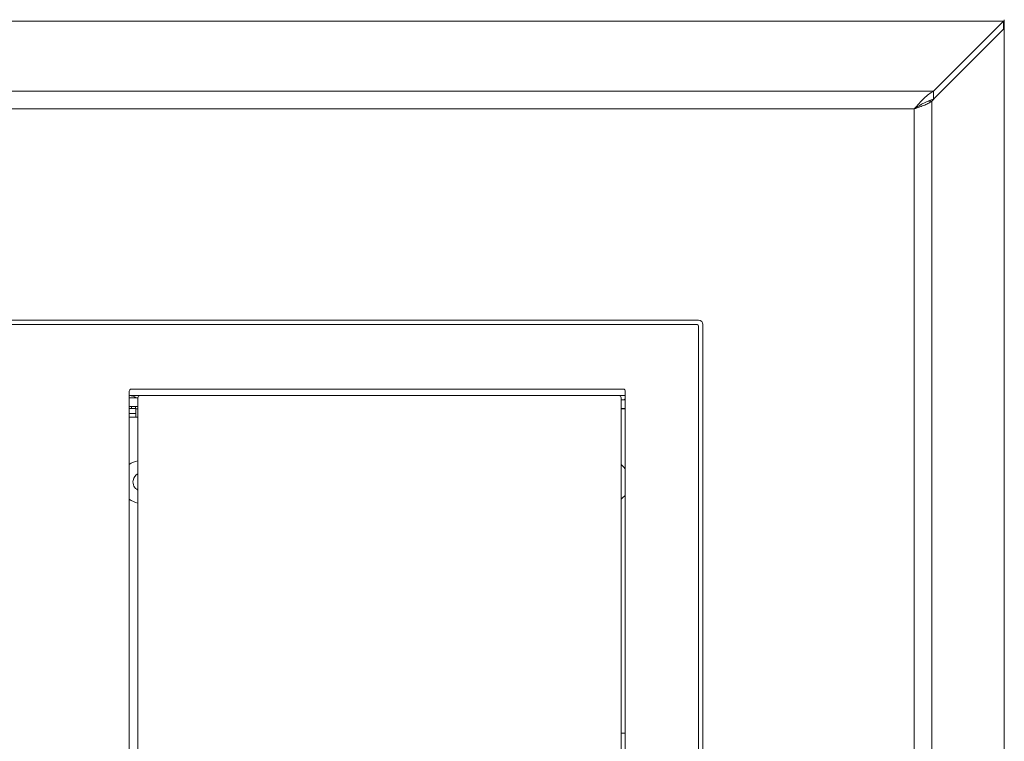
# Model space of a CAD drawing. Units: inches. Extents: x 0 to 297, y 0 to 210.
# Drawn here: x 108 to 131, y 99 to 116 of the extents above; entities that cross this region are included whole.
import ezdxf

# ---------------------------------------------------------------- set-up
doc = ezdxf.new("R2010")
doc.units = ezdxf.units.IN
doc.header["$MEASUREMENT"] = 0

# ---------------------------------------------------------------- blocks, each defined once
blk = doc.blocks.new('block 1052')
at = {"color": 7, "lineweight": 9, "true_color": 0xffffff}
blk.add_lwpolyline([(121.981, 99.405), (121.881, 99.405)], dxfattribs=at)
blk = doc.blocks.new('block 1091')
at = {"color": 7, "lineweight": 9, "true_color": 0xffffff}
blk.add_lwpolyline([(110.631, 106.822), (110.481, 106.822)], dxfattribs=at)
blk = doc.blocks.new('block 1115')
at = {"color": 7, "lineweight": 9, "true_color": 0xffffff}
blk.add_lwpolyline([(121.881, 106.924), (121.981, 106.924)], dxfattribs=at)
blk = doc.blocks.new('block 1116')
at = {"color": 7, "lineweight": 9, "true_color": 0xffffff}
blk.add_lwpolyline([(121.981, 107.134), (121.881, 107.134)], dxfattribs=at)
blk = doc.blocks.new('block 1117')
at = {"color": 7, "lineweight": 9, "true_color": 0xffffff}
blk.add_lwpolyline([(121.981, 106.934), (121.881, 106.934)], dxfattribs=at)
blk = doc.blocks.new('block 1120')
at = {"color": 7, "lineweight": 9, "true_color": 0xffffff}
blk.add_lwpolyline([(110.531, 106.934), (110.63, 106.934)], dxfattribs=at)
blk = doc.blocks.new('block 1124')
at = {"color": 7, "lineweight": 9, "true_color": 0xffffff}
blk.add_lwpolyline([(110.531, 106.934), (110.481, 106.934)], dxfattribs=at)
blk = doc.blocks.new('block 1167')
at = {"color": 7, "lineweight": 9, "true_color": 0xffffff}
blk.add_lwpolyline([(121.981, 107.334), (121.981, 89.434)], dxfattribs=at)
blk = doc.blocks.new('block 1168')
at = {"color": 7, "lineweight": 9, "true_color": 0xffffff}
blk.add_open_spline([(121.981, 107.334), (121.981, 107.361), (121.959, 107.384), (121.931, 107.384)], degree=3, dxfattribs=at)
blk = doc.blocks.new('block 1169')
at = {"color": 7, "lineweight": 9, "true_color": 0xffffff}
blk.add_lwpolyline([(110.531, 107.384), (121.931, 107.384)], dxfattribs=at)
blk = doc.blocks.new('block 1170')
at = {"color": 7, "lineweight": 9, "true_color": 0xffffff}
blk.add_open_spline([(110.531, 107.384), (110.503, 107.384), (110.481, 107.361), (110.481, 107.334)], degree=3, dxfattribs=at)
blk = doc.blocks.new('block 1171')
at = {"color": 7, "lineweight": 9, "true_color": 0xffffff}
blk.add_lwpolyline([(110.481, 89.434), (110.481, 107.334)], dxfattribs=at)
blk = doc.blocks.new('block 1183')
at = {"color": 7, "lineweight": 9, "true_color": 0xffffff}
blk.add_lwpolyline([(47.131, 108.884), (123.631, 108.884)], dxfattribs=at)
blk = doc.blocks.new('block 1184')
at = {"color": 7, "lineweight": 9, "true_color": 0xffffff}
blk.add_open_spline([(123.681, 108.834), (123.681, 108.861), (123.659, 108.884), (123.631, 108.884)], degree=3, dxfattribs=at)
blk = doc.blocks.new('block 1185')
at = {"color": 7, "lineweight": 9, "true_color": 0xffffff}
blk.add_lwpolyline([(123.681, 108.834), (123.681, 87.934)], dxfattribs=at)
blk = doc.blocks.new('block 1203')
at = {"color": 7, "lineweight": 9, "true_color": 0xffffff}
blk.add_open_spline([(110.681, 105.424), (110.622, 105.393), (110.58, 105.336), (110.569, 105.27)], degree=3, dxfattribs=at)
blk = doc.blocks.new('block 1204')
at = {"color": 7, "lineweight": 9, "true_color": 0xffffff}
blk.add_open_spline([(110.569, 105.27), (110.553, 105.178), (110.599, 105.087), (110.681, 105.043)], degree=3, dxfattribs=at)
blk = doc.blocks.new('block 1205')
at = {"color": 7, "lineweight": 9, "true_color": 0xffffff}
blk.add_open_spline([(110.681, 105.724), (110.608, 105.709), (110.54, 105.678), (110.481, 105.634)], degree=3, dxfattribs=at)
blk = doc.blocks.new('block 1206')
at = {"color": 7, "lineweight": 9, "true_color": 0xffffff}
blk.add_open_spline([(110.481, 104.834), (110.54, 104.789), (110.608, 104.758), (110.681, 104.744)], degree=3, dxfattribs=at)
blk = doc.blocks.new('block 1209')
at = {"color": 7, "lineweight": 9, "true_color": 0xffffff}
blk.add_lwpolyline([(121.881, 105.634), (121.949, 105.572), (121.981, 105.534)], dxfattribs=at)
blk = doc.blocks.new('block 1210')
at = {"color": 7, "lineweight": 9, "true_color": 0xffffff}
blk.add_open_spline([(121.881, 104.834), (121.919, 104.862), (121.953, 104.896), (121.981, 104.934)], degree=3, dxfattribs=at)
blk = doc.blocks.new('block 1613')
at = {"color": 7, "lineweight": 9, "true_color": 0xffffff}
blk.add_lwpolyline([(110.501, 106.734), (110.681, 106.734)], dxfattribs=at)
blk = doc.blocks.new('block 1614')
at = {"color": 7, "lineweight": 9, "true_color": 0xffffff}
blk.add_open_spline([(110.501, 106.734), (110.496, 106.734), (110.49, 106.733), (110.485, 106.731), (110.484, 106.73), (110.482, 106.73), (110.481, 106.729)], degree=3, knots=[0, 0, 0, 0, 1, 1, 1, 2, 2, 2, 2], dxfattribs=at)
blk = doc.blocks.new('block 1615')
at = {"color": 7, "lineweight": 9, "true_color": 0xffffff}
blk.add_lwpolyline([(110.631, 106.924), (110.628, 106.955), (110.619, 106.984)], dxfattribs=at)
blk = doc.blocks.new('block 1616')
at = {"color": 7, "lineweight": 9, "true_color": 0xffffff}
blk.add_open_spline([(110.64, 107.184), (110.592, 107.214), (110.537, 107.232), (110.481, 107.234)], degree=3, dxfattribs=at)
blk = doc.blocks.new('block 1617')
at = {"color": 7, "lineweight": 9, "true_color": 0xffffff}
blk.add_lwpolyline([(110.631, 106.924), (110.631, 106.822)], dxfattribs=at)
blk = doc.blocks.new('block 1663')
at = {"color": 7, "lineweight": 9, "true_color": 0xffffff}
blk.add_lwpolyline([(110.631, 106.734), (110.631, 106.819)], dxfattribs=at)
blk = doc.blocks.new('block 1664')
at = {"color": 7, "lineweight": 9, "true_color": 0xffffff}
blk.add_lwpolyline([(110.631, 106.819), (110.631, 106.822)], dxfattribs=at)
blk = doc.blocks.new('block 1669')
at = {"color": 7, "lineweight": 9, "true_color": 0xffffff}
blk.add_lwpolyline([(110.481, 106.984), (110.681, 106.984)], dxfattribs=at)
blk = doc.blocks.new('block 1670')
at = {"color": 7, "lineweight": 9, "true_color": 0xffffff}
blk.add_lwpolyline([(110.481, 107.184), (110.681, 107.184)], dxfattribs=at)
blk = doc.blocks.new('block 1695')
at = {"color": 7, "lineweight": 9, "true_color": 0xffffff}
blk.add_lwpolyline([(110.481, 107.234), (110.731, 107.234)], dxfattribs=at)
blk = doc.blocks.new('block 1696')
at = {"color": 7, "lineweight": 9, "true_color": 0xffffff}
blk.add_lwpolyline([(121.831, 107.234), (121.981, 107.234)], dxfattribs=at)
blk = doc.blocks.new('block 1701')
at = {"color": 7, "lineweight": 9, "true_color": 0xffffff}
blk.add_open_spline([(121.981, 107.157), (121.977, 107.155), (121.973, 107.152), (121.969, 107.15), (121.962, 107.145), (121.955, 107.14), (121.948, 107.134)], degree=3, knots=[0, 0, 0, 0, 1, 1, 1, 2, 2, 2, 2], dxfattribs=at)
blk = doc.blocks.new('block 1704')
at = {"color": 7, "lineweight": 9, "true_color": 0xffffff}
blk.add_lwpolyline([(121.963, 107.134), (121.981, 107.146)], dxfattribs=at)
blk = doc.blocks.new('block 1726')
at = {"color": 7, "lineweight": 9, "true_color": 0xffffff}
blk.add_lwpolyline([(110.681, 89.584), (110.681, 107.184)], dxfattribs=at)
blk = doc.blocks.new('block 1727')
at = {"color": 7, "lineweight": 9, "true_color": 0xffffff}
blk.add_open_spline([(121.881, 107.184), (121.881, 107.211), (121.859, 107.234), (121.831, 107.234)], degree=3, dxfattribs=at)
blk = doc.blocks.new('block 1728')
at = {"color": 7, "lineweight": 9, "true_color": 0xffffff}
blk.add_lwpolyline([(121.881, 89.584), (121.881, 107.184)], dxfattribs=at)
blk = doc.blocks.new('block 1731')
at = {"color": 7, "lineweight": 9, "true_color": 0xffffff}
blk.add_lwpolyline([(121.831, 107.234), (110.731, 107.234)], dxfattribs=at)
blk = doc.blocks.new('block 1732')
at = {"color": 7, "lineweight": 9, "true_color": 0xffffff}
blk.add_open_spline([(110.731, 107.234), (110.703, 107.234), (110.681, 107.211), (110.681, 107.184)], degree=3, dxfattribs=at)
blk = doc.blocks.new('block 1951')
at = {"color": 7, "lineweight": 9, "true_color": 0xffffff}
blk.add_lwpolyline([(129.006, 114.06), (129.089, 114.06)], dxfattribs=at)
blk = doc.blocks.new('block 1952')
at = {"color": 7, "lineweight": 9, "true_color": 0xffffff}
blk.add_open_spline([(128.681, 113.884), (128.724, 113.898), (128.766, 113.913), (128.807, 113.928), (128.848, 113.943), (128.887, 113.957), (128.923, 113.972), (128.959, 113.986), (128.992, 114.001), (129.019, 114.016), (129.047, 114.031), (129.068, 114.045), (129.089, 114.06)], degree=3, knots=[0, 0, 0, 0, 1, 1, 1, 2, 2, 2, 3, 3, 3, 4, 4, 4, 4], dxfattribs=at)
blk = doc.blocks.new('block 1953')
at = {"color": 7, "lineweight": 9, "true_color": 0xffffff}
blk.add_open_spline([(129.128, 114.11), (129.054, 114.083), (128.979, 114.056), (128.905, 114.018), (128.83, 113.98), (128.755, 113.932), (128.681, 113.884)], degree=3, knots=[0, 0, 0, 0, 1, 1, 1, 2, 2, 2, 2], dxfattribs=at)
blk = doc.blocks.new('block 1954')
at = {"color": 7, "lineweight": 9, "true_color": 0xffffff}
blk.add_open_spline([(129.128, 114.292), (129.091, 114.27), (129.054, 114.249), (129.016, 114.222), (128.979, 114.195), (128.942, 114.162), (128.905, 114.126), (128.867, 114.089), (128.83, 114.05), (128.793, 114.01), (128.755, 113.969), (128.718, 113.926), (128.681, 113.884)], degree=3, knots=[0, 0, 0, 0, 1, 1, 1, 2, 2, 2, 3, 3, 3, 4, 4, 4, 4], dxfattribs=at)
blk = doc.blocks.new('block 1955')
at = {"color": 7, "lineweight": 9, "true_color": 0xffffff}
blk.add_lwpolyline([(129.128, 114.292), (129.128, 114.11)], dxfattribs=at)
blk = doc.blocks.new('block 1956')
at = {"color": 7, "lineweight": 9, "true_color": 0xffffff}
blk.add_lwpolyline([(129.089, 86.724), (129.089, 114.06)], dxfattribs=at)
blk = doc.blocks.new('block 1958')
at = {"color": 7, "lineweight": 9, "true_color": 0xffffff}
blk.add_lwpolyline([(128.681, 86.884), (128.681, 113.884)], dxfattribs=at)
blk = doc.blocks.new('block 1971')
at = {"color": 7, "lineweight": 9, "true_color": 0xffffff}
blk.add_lwpolyline([(128.681, 113.884), (42.081, 113.884)], dxfattribs=at)
blk = doc.blocks.new('block 1981')
at = {"color": 7, "lineweight": 9, "true_color": 0xffffff}
blk.add_lwpolyline([(123.781, 87.884), (123.781, 108.884)], dxfattribs=at)
blk = doc.blocks.new('block 1982')
at = {"color": 7, "lineweight": 9, "true_color": 0xffffff}
blk.add_open_spline([(123.781, 108.884), (123.781, 108.939), (123.736, 108.984), (123.681, 108.984)], degree=3, dxfattribs=at)
blk = doc.blocks.new('block 1983')
at = {"color": 7, "lineweight": 9, "true_color": 0xffffff}
blk.add_lwpolyline([(123.681, 108.984), (47.081, 108.984)], dxfattribs=at)
blk = doc.blocks.new('block 2011')
at = {"color": 7, "lineweight": 9, "true_color": 0xffffff}
blk.add_lwpolyline([(129.128, 114.292), (41.634, 114.292)], dxfattribs=at)
blk = doc.blocks.new('block 2025')
at = {"color": 7, "lineweight": 9, "true_color": 0xffffff}
blk.add_lwpolyline([(129.128, 114.292), (130.751, 115.915)], dxfattribs=at)
blk = doc.blocks.new('block 2026')
at = {"color": 7, "lineweight": 9, "true_color": 0xffffff}
blk.add_lwpolyline([(130.751, 115.915), (130.751, 115.734)], dxfattribs=at)
blk = doc.blocks.new('block 2027')
at = {"color": 7, "lineweight": 9, "true_color": 0xffffff}
blk.add_lwpolyline([(129.128, 114.11), (130.751, 115.734)], dxfattribs=at)
blk = doc.blocks.new('block 2029')
at = {"color": 7, "lineweight": 9, "true_color": 0xffffff}
blk.add_lwpolyline([(40.01, 115.915), (130.751, 115.915)], dxfattribs=at)
blk = doc.blocks.new('block 2037')
at = {"color": 7, "lineweight": 9, "true_color": 0xffffff}
blk.add_lwpolyline([(130.768, 83.45), (130.768, 115.95)], dxfattribs=at)
blk = doc.blocks.new('block 2038')
at = {"color": 7, "lineweight": 9, "true_color": 0xffffff}
blk.add_lwpolyline([(129.089, 114.06), (129.134, 114.105)], dxfattribs=at)
blk = doc.blocks.new('block 2060')
at = {"color": 8, "lineweight": 9, "true_color": 0x808080}
blk.add_lwpolyline([(110.531, 106.984), (110.531, 106.934)], dxfattribs=at)
blk = doc.blocks.new('block 2118')
at = {"color": 8, "lineweight": 9, "true_color": 0x808080}
blk.add_lwpolyline([(110.631, 106.924), (110.681, 106.924)], dxfattribs=at)
blk = doc.blocks.new('block 2120')
at = {"color": 8, "lineweight": 9, "true_color": 0x808080}
blk.add_lwpolyline([(110.481, 106.819), (110.631, 106.819)], dxfattribs=at)

msp = doc.modelspace()

# ---------------------------------------------------------------- block references
for name in ['block 2029', 'block 2025', 'block 2026', 'block 2037', 'block 2027', 'block 2011', 'block 1954', 'block 1955', 'block 1953', 'block 1952', 'block 1951', 'block 2038', 'block 1956', 'block 1971', 'block 1958', 'block 1983', 'block 1982', 'block 1183', 'block 1184', 'block 1185', 'block 1981', 'block 1170', 'block 1171', 'block 1169', 'block 1168', 'block 1167', 'block 1616', 'block 1695', 'block 1670', 'block 1732', 'block 1726', 'block 1731', 'block 1696', 'block 1727', 'block 1728', 'block 1116', 'block 1701', 'block 1704', 'block 1669', 'block 1124', 'block 2060', 'block 1120', 'block 1615', 'block 1617', 'block 2118', 'block 1117', 'block 1115', 'block 1091', 'block 2120', 'block 1614', 'block 1613', 'block 1664', 'block 1663', 'block 1205', 'block 1209', 'block 1204', 'block 1203', 'block 1206', 'block 1210', 'block 1052']:
    msp.add_blockref(name, (0, 0))

doc.saveas('drawing.dxf')
